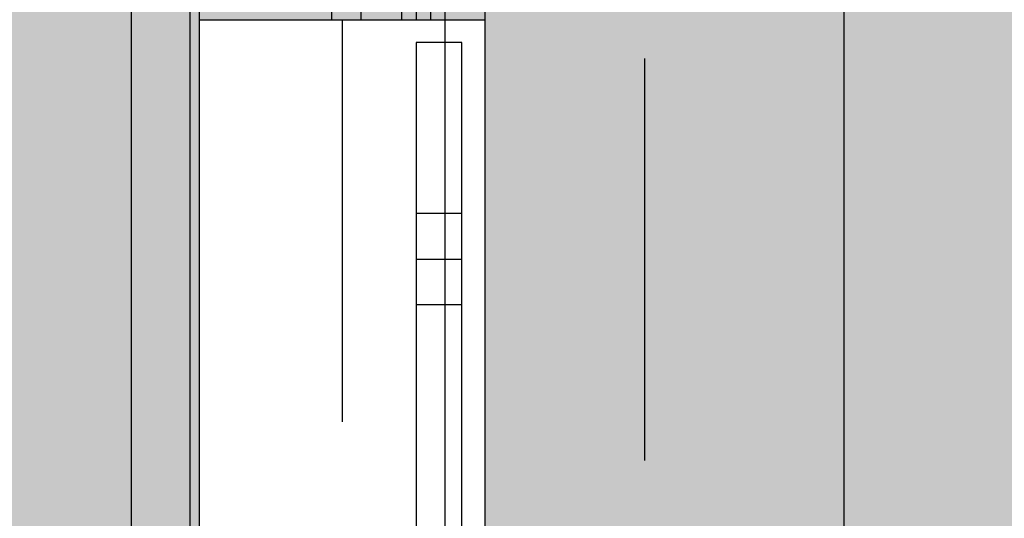
# Model space of a CAD drawing. Units: millimetres. Extents: x -3081 to 6879, y -22385 to -1014.
# Drawn here: x 2616 to 2702, y -10487 to -10443 of the extents above; entities that cross this region are included whole.
import ezdxf

# ---------------------------------------------------------------- set-up
doc = ezdxf.new("R2010")
doc.units = ezdxf.units.MM
doc.header["$MEASUREMENT"] = 0
doc.set_wipeout_variables(frame=1)
for name, pattern in [('Dot & Dashed', [67.027776, 35.277777, -17.638888, 0, -14.111111]), ('Hidden Line', [39.122222, 28.222222, -10.9]), ('Wipeout_Contour', [1000, 0, -1000])]:
    doc.linetypes.add(name, pattern=pattern)
doc.layers.add('0_Pen_No__161', color=30, linetype='Continuous', lineweight=30)
doc.layers.add('A-NPLT_Pen_No__1', color=7, linetype='Continuous', lineweight=30)
for name, color, linetype, lineweight, true_color in [('0_Pen_No__4', 7, 'Continuous', 30, 0x783c00), ('0_Pen_No__55', 7, 'Continuous', 30, 0x005200), ('0_Pen_No__64', 7, 'Continuous', 30, 0x636300), ('A-FLOR_Pen_No__2', 7, 'Continuous', 30, 0x747474)]:
    doc.layers.add(name, color=color, linetype=linetype, lineweight=lineweight, true_color=true_color)
doc.layers.add('A-FLOR', color=7, linetype='Continuous')

# ---------------------------------------------------------------- blocks, each defined once
blk = doc.blocks.new('JK2_delis')
at = {"layer": '0_Pen_No__55', "linetype": 'Continuous'}
blk.add_hatch(color=256, dxfattribs=at).paths.add_polyline_path([(50.542, 0), (50.542, 1100), (-50.542, 1100), (-50.542, 0)])
for p, q in [((-50.542, 0), (-50.542, 1100)), ((41.865, 0), (41.865, 1100)), ((44.417, 0), (44.417, 1100)), ((47.99, 0), (47.99, 1100)), ((50.542, 0), (50.542, 1100))]:
    blk.add_line(p, q, dxfattribs=at)
blk = doc.blocks.new('Slab_13', base_point=(2715.881, -9617.971))
at = {"layer": 'A-FLOR_Pen_No__2', "linetype": 'Continuous', "flags": 128}
blk.add_lwpolyline([(2715.881, -9617.971), (2715.881, -9707.971), (2625.881, -9707.971), (2625.881, -10527.971), (2715.881, -10527.971), (2715.881, -10617.971), (3535.881, -10617.971), (3535.881, -10527.971), (3625.881, -10527.971), (3625.881, -9707.971), (3535.881, -9707.971), (3535.881, -9617.971)], close=True, dxfattribs=at)
blk = doc.blocks.new('Slab_17', base_point=(2631.881, -10370.952))
at = {"layer": 'A-FLOR_Pen_No__2', "linetype": 'Continuous', "flags": 128}
for points in [[(2631.881, -10370.952, 0.961539), (2656.881, -10370.952), (2656.881, -10524.971, -0.414214), (2653.881, -10527.971), (2634.881, -10527.971, -0.414214), (2631.881, -10524.971)], [(2644.381, -10467.971, -1), (2644.381, -10442.971, -1)]]:
    blk.add_lwpolyline(points, format="xyb", close=True, dxfattribs=at)
blk = doc.blocks.new('lenkis_sans1_2')
at = {"layer": '0_Pen_No__4', "linetype": 'Continuous'}
blk.add_hatch(color=256, dxfattribs=at).paths.add_polyline_path([(41.503, 0), (41.503, 4), (-41.503, 4), (-41.503, 0)])
for p, q in [((-41.497, 4), (-41.276, 4)), ((-41.497, 0), (-41.497, 4)), ((-41.276, 4), (-40.734, 4)), ((-40.734, 4), (-39.887, 4)), ((-39.887, 4), (-38.76, 4)), ((-38.76, 4), (-37.386, 4)), ((-37.386, 4), (-35.804, 4)), ((-35.804, 4), (-34.062, 4)), ((-34.062, 4), (-32.21, 4)), ((-32.21, 4), (-30.302, 4)), ((-30.302, 4), (41.503, 4)), ((41.503, 0), (41.503, 4)), ((-30.302, 0), (41.503, 0)), ((-41.497, 0), (-41.276, 0)), ((-41.276, 0), (-40.734, 0)), ((-40.734, 0), (-39.887, 0)), ((-39.887, 0), (-38.76, 0)), ((-38.76, 0), (-37.386, 0)), ((-37.386, 0), (-35.804, 0)), ((-35.804, 0), (-34.062, 0)), ((-34.062, 0), (-32.21, 0)), ((-32.21, 0), (-30.302, 0))]:
    blk.add_line(p, q, dxfattribs=at)
blk = doc.blocks.new('PK_karbasd_4')
at = {"layer": '0_Pen_No__161', "linetype": 'Continuous'}
blk.add_hatch(color=256, dxfattribs=at).paths.add_polyline_path([(0, -12.5), (820, -12.5), (820, 12.5), (0, 12.5)])
for p, q in [((0, 12.5), (820, 12.5)), ((0, -12.5), (820, -12.5))]:
    blk.add_line(p, q, dxfattribs=at)
blk = doc.blocks.new('Cylinder 12')
at = {"layer": '0_Pen_No__4', "linetype": 'Continuous'}
for start, end in [(0, 180), (0, 180), (180, 0), (180, 0)]:
    blk.add_arc((0, 0), 12.5, start, end, dxfattribs=at)
blk = doc.blocks.new('Tube 12')
at = {"color": 254, "linetype": 'Wipeout_Contour', "lineweight": 0, "ltscale": 196.850499}
blk.add_wipeout([(0, 12.5), (0, -12.5), (85, -12.5), (85, 12.5)], dxfattribs=at)
at = {"layer": '0_Pen_No__4', "linetype": 'Continuous'}
for p, q in [((0, 12.5), (0, -12.5)), ((85, 12.5), (0, 12.5)), ((85, -12.5), (85, 12.5)), ((0, -12.5), (85, -12.5))]:
    blk.add_line(p, q, dxfattribs=at)
at = {"layer": '0_Pen_No__4', "linetype": 'Dot & Dashed'}
blk.add_line((0, 0), (85, 0), dxfattribs=at)
blk.add_line((0, 0), (85, 0), dxfattribs=at)
at = {"layer": '0_Pen_No__64', "linetype": 'Dot & Dashed'}
blk.add_line((0, 0), (85, 0), dxfattribs=at)
blk = doc.blocks.new('Tube 10')
at = {"layer": '0_Pen_No__4', "linetype": 'Continuous'}
for p, q in [((820, 17.5), (0, 17.5)), ((0, -17.5), (820, -17.5))]:
    blk.add_line(p, q, dxfattribs=at)
at = {"layer": '0_Pen_No__4', "linetype": 'Hidden Line'}
blk.add_line((0, 0), (820, 0), dxfattribs=at)
blk.add_line((0, 0), (820, 0), dxfattribs=at)
at = {"layer": '0_Pen_No__64', "linetype": 'Dot & Dashed'}
blk.add_line((0, 0), (820, 0), dxfattribs=at)

msp = doc.modelspace()

# ---------------------------------------------------------------- block references
at = {"color": 98, "linetype": 'Continuous', "lineweight": 30, "true_color": 0x005200, "zscale": 1000}
for p in [(2601.614, -10667.981), (2681.587, -10667.981)]:
    msp.add_blockref('JK2_delis', p, dxfattribs=at)
at = {"color": 30, "linetype": 'Continuous', "lineweight": 30, "zscale": 1000, "rotation": 270.0000000000001}
msp.add_blockref('PK_karbasd_4', (2638.381, -9707.971), dxfattribs=at)
at = {"color": 36, "linetype": 'Continuous', "lineweight": 30, "true_color": 0x783c00, "xscale": -1, "zscale": 1000, "rotation": 90}
msp.add_blockref('Cylinder 12', (2644.381, -10455.471), dxfattribs=at)
at = {"color": 36, "linetype": 'Continuous', "lineweight": 30, "true_color": 0x783c00, "zscale": 1000, "rotation": 270}
msp.add_blockref('lenkis_sans1_2', (2650.881, -10486.468), dxfattribs=at)
at = {"layer": 'A-FLOR', "color": 8, "linetype": 'Continuous', "lineweight": 30, "true_color": 0x747474}
for name, p in [('Slab_13', (2715.881, -9617.971)), ('Slab_17', (2631.881, -10370.952))]:
    msp.add_blockref(name, p, dxfattribs=at)

# ---------------------------------------------------------------- next in the draw order: block references
at = {"color": 36, "linetype": 'Continuous', "lineweight": 30, "true_color": 0x783c00, "xscale": -1, "zscale": 1000, "rotation": 90}
msp.add_blockref('Tube 12', (2644.381, -10442.971), dxfattribs=at)

# ---------------------------------------------------------------- next in the draw order: linework, layer by layer
at = {"layer": 'A-NPLT_Pen_No__1', "linetype": 'Continuous', "flags": 128}
for points in [[(2650.881, -10444.971), (2650.881, -10463.971), (2654.881, -10463.971), (2654.881, -10444.971)], [(2650.881, -10444.971), (2650.881, -10527.971), (2654.881, -10527.971), (2654.881, -10444.971)], [(2654.881, -10444.971), (2650.881, -10444.971), (2650.881, -10527.971), (2654.881, -10527.971)]]:
    msp.add_lwpolyline(points, dxfattribs=at)
msp.add_lwpolyline([(2650.881, -10459.971), (2650.881, -10467.971), (2654.881, -10467.971), (2654.881, -10459.971)], close=True, dxfattribs=at)

# ---------------------------------------------------------------- next in the draw order: block references
at = {"color": 36, "linetype": 'Continuous', "lineweight": 30, "true_color": 0x783c00, "zscale": 1000, "rotation": 270}
msp.add_blockref('Tube 10', (2670.881, -9707.971), dxfattribs=at)
msp.add_blockref('Tube 10', (2670.881, -9707.971), dxfattribs=at)
msp.add_blockref('Tube 10', (2670.881, -9707.971), dxfattribs=at)

doc.saveas('drawing.dxf')
